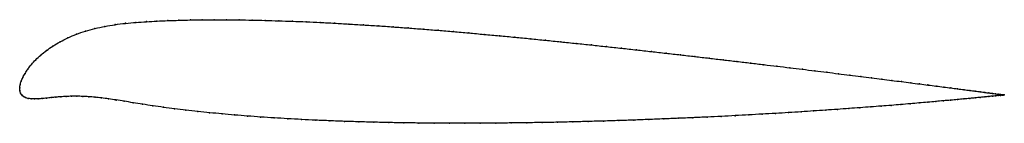
# Model space of a CAD drawing. Units: metres. Extents: x 0 to 1, y -0.04 to 0.07.
import ezdxf

# ---------------------------------------------------------------- set-up
doc = ezdxf.new("R2010")
doc.units = ezdxf.units.M

msp = doc.modelspace()

# ---------------------------------------------------------------- linework, layer by layer
at = {"color": 1}
msp.add_open_spline([(1.0021, -0.0072), (1.0021, -0.0072), (1.0016, -0.0071), (1, -0.0069), (0.9982, -0.0066), (0.996, -0.0064), (0.9933, -0.006), (0.9902, -0.0056), (0.9865, -0.0051), (0.9824, -0.0046), (0.9778, -0.0039), (0.9727, -0.0033), (0.9671, -0.0026), (0.9611, -0.0018), (0.9547, -0.0009), (0.9478, 0), (0.9405, 0.0009), (0.9327, 0.0019), (0.9245, 0.0029), (0.9159, 0.004), (0.9069, 0.0052), (0.8975, 0.0064), (0.8877, 0.0076), (0.8775, 0.0089), (0.867, 0.0102), (0.8561, 0.0116), (0.8449, 0.013), (0.8333, 0.0144), (0.8214, 0.0159), (0.8092, 0.0174), (0.7967, 0.0189), (0.7839, 0.0205), (0.7708, 0.022), (0.7574, 0.0236), (0.7439, 0.0253), (0.73, 0.0269), (0.716, 0.0285), (0.7017, 0.0302), (0.6873, 0.0319), (0.6726, 0.0336), (0.6578, 0.0352), (0.6429, 0.0369), (0.6278, 0.0386), (0.6126, 0.0403), (0.5973, 0.0419), (0.5819, 0.0436), (0.5664, 0.0452), (0.5508, 0.0468), (0.5352, 0.0484), (0.5196, 0.05), (0.5039, 0.0515), (0.4883, 0.053), (0.4727, 0.0544), (0.457, 0.0558), (0.4415, 0.0572), (0.426, 0.0585), (0.4105, 0.0597), (0.3952, 0.0609), (0.38, 0.062), (0.3648, 0.0631), (0.3498, 0.064), (0.335, 0.0649), (0.3203, 0.0658), (0.3058, 0.0665), (0.2915, 0.0672), (0.2774, 0.0677), (0.2635, 0.0682), (0.2499, 0.0686), (0.2365, 0.0689), (0.2233, 0.0691), (0.2105, 0.0692), (0.1979, 0.0693), (0.1856, 0.0692), (0.1736, 0.069), (0.1619, 0.0687), (0.1506, 0.0683), (0.1396, 0.0679), (0.129, 0.0673), (0.1183, 0.0666), (0.1076, 0.0656), (0.097, 0.0643), (0.0866, 0.0626), (0.0765, 0.0604), (0.0668, 0.0577), (0.0576, 0.0546), (0.049, 0.0509), (0.041, 0.0469), (0.0337, 0.0426), (0.0271, 0.038), (0.0213, 0.0333), (0.0162, 0.0285), (0.0119, 0.0238), (0.0082, 0.0192), (0.0053, 0.0147), (0.003, 0.0106), (0.0014, 0.0066), (0.0003, 0.0034), (-0.0001, -0.0011), (0, 0.0011), (0, -0.0032), (0.0008, -0.0052), (0.002, -0.0072), (0.0037, -0.0088), (0.0059, -0.0099), (0.0085, -0.0107), (0.0116, -0.0111), (0.015, -0.0113), (0.0187, -0.0111), (0.0228, -0.0108), (0.0272, -0.0104), (0.0318, -0.0099), (0.0367, -0.0094), (0.0418, -0.009), (0.0471, -0.0087), (0.0526, -0.0085), (0.0582, -0.0084), (0.0641, -0.0086), (0.0701, -0.0089), (0.0765, -0.0094), (0.0832, -0.0102), (0.0904, -0.0111), (0.0981, -0.0122), (0.1063, -0.0136), (0.1153, -0.015), (0.1249, -0.0166), (0.1355, -0.0182), (0.1463, -0.0198), (0.1576, -0.0212), (0.1692, -0.0226), (0.1811, -0.024), (0.1933, -0.0252), (0.2058, -0.0264), (0.2187, -0.0276), (0.2318, -0.0286), (0.2452, -0.0296), (0.2588, -0.0305), (0.2727, -0.0313), (0.2868, -0.0321), (0.3011, -0.0328), (0.3157, -0.0334), (0.3304, -0.034), (0.3453, -0.0344), (0.3603, -0.0349), (0.3755, -0.0352), (0.3908, -0.0355), (0.4062, -0.0357), (0.4217, -0.0358), (0.4373, -0.0359), (0.453, -0.0359), (0.4687, -0.0359), (0.4845, -0.0358), (0.5002, -0.0356), (0.516, -0.0354), (0.5317, -0.0352), (0.5475, -0.0349), (0.5631, -0.0345), (0.5788, -0.0341), (0.5943, -0.0337), (0.6098, -0.0332), (0.6251, -0.0327), (0.6403, -0.0321), (0.6554, -0.0315), (0.6703, -0.0309), (0.6851, -0.0303), (0.6997, -0.0296), (0.714, -0.0289), (0.7282, -0.0282), (0.7421, -0.0274), (0.7558, -0.0266), (0.7693, -0.0259), (0.7825, -0.0251), (0.7954, -0.0243), (0.808, -0.0234), (0.8203, -0.0226), (0.8323, -0.0218), (0.844, -0.0209), (0.8553, -0.0201), (0.8663, -0.0193), (0.8769, -0.0185), (0.8871, -0.0177), (0.897, -0.0169), (0.9064, -0.0161), (0.9155, -0.0153), (0.9241, -0.0146), (0.9324, -0.0138), (0.9402, -0.0131), (0.9475, -0.0125), (0.9545, -0.0118), (0.9609, -0.0112), (0.967, -0.0107), (0.9725, -0.0101), (0.9776, -0.0096), (0.9823, -0.0092), (0.9864, -0.0087), (0.9901, -0.0084), (0.9933, -0.0081), (0.996, -0.0078), (0.9982, -0.0076), (0.9999, -0.0074), (1.0016, -0.0072), (1.0021, -0.0072), (1.0021, -0.0072)], degree=3, knots=[0, 0, 0, 0, 0.00995, 0.014925, 0.0199, 0.024876, 0.029851, 0.034826, 0.039801, 0.044776, 0.049751, 0.054726, 0.059701, 0.064677, 0.069652, 0.074627, 0.079602, 0.084577, 0.089552, 0.094527, 0.099502, 0.104478, 0.109453, 0.114428, 0.119403, 0.124378, 0.129353, 0.134328, 0.139303, 0.144279, 0.149254, 0.154229, 0.159204, 0.164179, 0.169154, 0.174129, 0.179104, 0.18408, 0.189055, 0.19403, 0.199005, 0.20398, 0.208955, 0.21393, 0.218905, 0.223881, 0.228856, 0.233831, 0.238806, 0.243781, 0.248756, 0.253731, 0.258706, 0.263682, 0.268657, 0.273632, 0.278607, 0.283582, 0.288557, 0.293532, 0.298507, 0.303483, 0.308458, 0.313433, 0.318408, 0.323383, 0.328358, 0.333333, 0.338308, 0.343284, 0.348259, 0.353234, 0.358209, 0.363184, 0.368159, 0.373134, 0.378109, 0.383085, 0.38806, 0.393035, 0.39801, 0.402985, 0.40796, 0.412935, 0.41791, 0.422886, 0.427861, 0.432836, 0.437811, 0.442786, 0.447761, 0.452736, 0.457711, 0.462687, 0.467662, 0.472637, 0.477612, 0.482587, 0.487562, 0.492537, 0.497512, 0.502488, 0.507463, 0.512438, 0.517413, 0.522388, 0.527363, 0.532338, 0.537313, 0.542289, 0.547264, 0.552239, 0.557214, 0.562189, 0.567164, 0.572139, 0.577114, 0.58209, 0.587065, 0.59204, 0.597015, 0.60199, 0.606965, 0.61194, 0.616915, 0.621891, 0.626866, 0.631841, 0.636816, 0.641791, 0.646766, 0.651741, 0.656716, 0.661692, 0.666667, 0.671642, 0.676617, 0.681592, 0.686567, 0.691542, 0.696517, 0.701493, 0.706468, 0.711443, 0.716418, 0.721393, 0.726368, 0.731343, 0.736318, 0.741294, 0.746269, 0.751244, 0.756219, 0.761194, 0.766169, 0.771144, 0.776119, 0.781095, 0.78607, 0.791045, 0.79602, 0.800995, 0.80597, 0.810945, 0.81592, 0.820896, 0.825871, 0.830846, 0.835821, 0.840796, 0.845771, 0.850746, 0.855721, 0.860697, 0.865672, 0.870647, 0.875622, 0.880597, 0.885572, 0.890547, 0.895522, 0.900498, 0.905473, 0.910448, 0.915423, 0.920398, 0.925373, 0.930348, 0.935323, 0.940299, 0.945274, 0.950249, 0.955224, 0.960199, 0.965174, 0.970149, 0.975124, 0.9801, 0.985075, 0.99005, 1, 1, 1, 1], dxfattribs=at)
for p in [(0.0765, 0.0603), (0.0866, 0.0625), (0.097, 0.0643), (0.1076, 0.0656), (0.1183, 0.0666), (0.129, 0.0673), (0.1397, 0.0678), (0.1507, 0.0683), (0.162, 0.0687), (0.1737, 0.069), (0.1856, 0.0692), (0.1979, 0.0692), (0.2105, 0.0692), (0.2234, 0.0691), (0.2365, 0.0689), (0.2499, 0.0686), (0.2636, 0.0682), (0.2775, 0.0677), (0.2916, 0.0672), (0.3059, 0.0665), (0.3204, 0.0658), (0.335, 0.0649), (0.3499, 0.064), (0.3649, 0.063), (0.38, 0.062), (0.3952, 0.0609), (0.0491, 0.0509), (0.0577, 0.0545), (0.0669, 0.0577), (0.4106, 0.0597), (0.426, 0.0585), (0.4415, 0.0572), (0.4571, 0.0558), (0.4727, 0.0544), (0.4883, 0.053), (0.5039, 0.0515), (0.0338, 0.0425), (0.0411, 0.0469), (0.5196, 0.05), (0.5352, 0.0484), (0.5508, 0.0468), (0.5664, 0.0452), (0.5819, 0.0436), (0.5973, 0.0419), (0.6126, 0.0403), (0.0214, 0.0333), (0.0273, 0.038), (0.6278, 0.0386), (0.6429, 0.0369), (0.6578, 0.0352), (0.6726, 0.0336), (0.6872, 0.0319), (0.7017, 0.0302), (0.012, 0.0238), (0.0164, 0.0285), (0.716, 0.0285), (0.73, 0.0269), (0.7438, 0.0253), (0.7574, 0.0236), (0.7707, 0.022), (0.7838, 0.0205), (0.0031, 0.0106), (0.0054, 0.0148), (0.0084, 0.0192), (0.7966, 0.0189), (0.8091, 0.0174), (0.8213, 0.0159), (0.8332, 0.0144), (0.8448, 0.013), (0.8561, 0.0116), (0.8669, 0.0102), (0, 0), (0, 0), (0.0004, 0.0032), (0.0015, 0.0067), (0.8775, 0.0089), (0.8877, 0.0076), (0.8974, 0.0064), (0.9068, 0.0052), (0.9158, 0.0041), (0.9244, 0.003), (0.9326, 0.0019), (0.9404, 0.0009), (0.0001, -0.0028), (0.0008, -0.0052), (0.0021, -0.0072), (0.0038, -0.0087), (0.006, -0.0099), (0.0319, -0.0099), (0.0368, -0.0095), (0.0418, -0.009), (0.0471, -0.0087), (0.0526, -0.0085), (0.0582, -0.0085), (0.0641, -0.0086), (0.0702, -0.0089), (0.0766, -0.0095), (0.9477, 0), (0.9546, -0.0009), (0.9611, -0.0018), (0.9671, -0.0025), (0.9726, -0.0033), (0.9776, -0.0096), (0.9777, -0.0039), (0.9822, -0.0092), (0.9823, -0.0045), (0.9863, -0.0088), (0.9864, -0.0051), (0.99, -0.0084), (0.9901, -0.0056), (0.9932, -0.0081), (0.9933, -0.006), (0.9959, -0.0078), (0.996, -0.0063), (0.9981, -0.0076), (0.9982, -0.0066), (0.9998, -0.0074), (0.9999, -0.0069), (1.0011, -0.007), (1.0011, -0.0073), (1.0018, -0.0072), (1.0019, -0.0071), (1.0021, -0.0072), (1.0021, -0.0072), (0.0086, -0.0107), (0.0116, -0.0111), (0.015, -0.0112), (0.0188, -0.0111), (0.0229, -0.0108), (0.0272, -0.0104), (0.0833, -0.0102), (0.0905, -0.0111), (0.0982, -0.0123), (0.1064, -0.0136), (0.1154, -0.0151), (0.1251, -0.0166), (0.1355, -0.0182), (0.1464, -0.0197), (0.8662, -0.0193), (0.8768, -0.0185), (0.887, -0.0177), (0.8969, -0.0169), (0.9063, -0.0161), (0.9154, -0.0153), (0.9241, -0.0146), (0.9323, -0.0139), (0.9401, -0.0132), (0.9475, -0.0125), (0.9544, -0.0118), (0.9609, -0.0112), (0.9669, -0.0107), (0.9725, -0.0101), (0.1576, -0.0212), (0.1692, -0.0226), (0.1811, -0.024), (0.1933, -0.0252), (0.2059, -0.0264), (0.2187, -0.0275), (0.2318, -0.0286), (0.2452, -0.0296), (0.6996, -0.0296), (0.714, -0.0289), (0.7282, -0.0282), (0.7421, -0.0274), (0.7558, -0.0266), (0.7693, -0.0259), (0.7824, -0.0251), (0.7953, -0.0242), (0.8079, -0.0234), (0.8203, -0.0226), (0.8322, -0.0218), (0.8439, -0.0209), (0.8552, -0.0201), (0.2588, -0.0305), (0.2727, -0.0313), (0.2868, -0.0321), (0.3012, -0.0328), (0.3157, -0.0334), (0.3304, -0.034), (0.3453, -0.0344), (0.3603, -0.0348), (0.3755, -0.0352), (0.3908, -0.0355), (0.4062, -0.0357), (0.4217, -0.0358), (0.4373, -0.0359), (0.453, -0.0359), (0.4687, -0.0359), (0.4845, -0.0358), (0.5002, -0.0356), (0.516, -0.0354), (0.5317, -0.0352), (0.5475, -0.0349), (0.5631, -0.0345), (0.5787, -0.0341), (0.5943, -0.0337), (0.6097, -0.0332), (0.6251, -0.0327), (0.6403, -0.0321), (0.6554, -0.0315), (0.6703, -0.0309), (0.685, -0.0303)]:
    msp.add_point(p)

doc.saveas('drawing.dxf')
